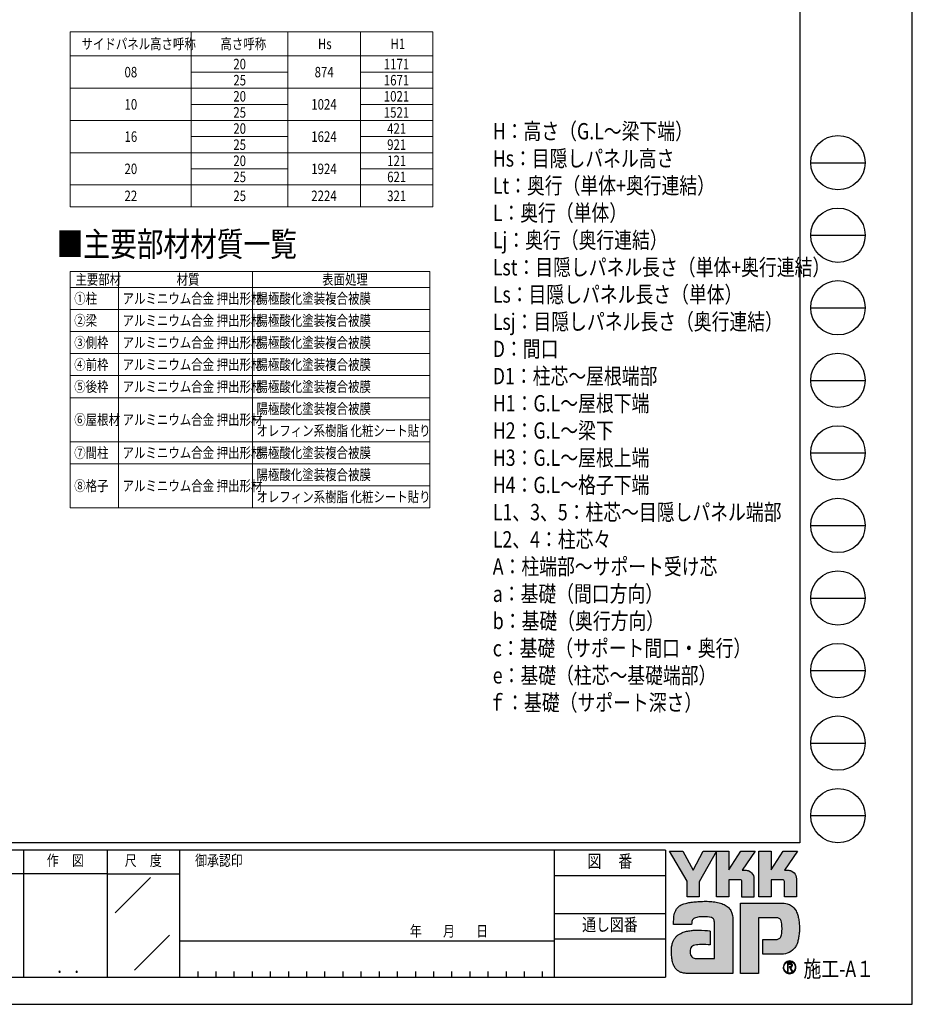
# Model space of a CAD drawing. Units: millimetres. Extents: x 0 to 37845, y 0 to 26730.
# Drawn here: x 26772 to 37845, y 0 to 12214 of the extents above; entities that cross this region are included whole.
import ezdxf
from ezdxf.enums import TextEntityAlignment as Align

# ---------------------------------------------------------------- set-up
doc = ezdxf.new("R2010")
doc.units = ezdxf.units.MM
for name, color, linetype, lineweight in [('TABLE1', 255, 'Continuous', 13), ('USER1', 3, 'Continuous', 13), ('YKK_ZWAK', 7, 'Continuous', 30)]:
    doc.layers.add(name, color=color, linetype=linetype, lineweight=lineweight)
doc.styles.add('text-b', font='extslim2.shx', dxfattribs={"width": 0.8, "bigfont": 'extfont2.shx'})

msp = doc.modelspace()

# ---------------------------------------------------------------- hatches: boundary and pattern name
at = {"layer": 'YKK_ZWAK', "linetype": 'ByBlock', "lineweight": -2}
h = msp.add_hatch(color=256, dxfattribs=at)
edge = h.paths.add_edge_path()
edge.add_arc((36322.64884637327, 458.2984487040737), 79.23361015770531, 44.93442000000285, 90.08535600000256)
edge.add_arc((36322.65767651136, 458.146358929769), 79.38571338408659, 90.0915655217743, 179.923629932956)
edge.add_arc((36322.1738535763, 458.0602672828514), 78.9020533055023, 179.8606450800951, 225.1439939985764)
edge.add_arc((36322.55228855029, 458.0514987471714), 79.16323378080763, 224.9453553885787, 269.9844512830166)
edge.add_arc((36322.54743632232, 458.4423723829145), 79.5541062398941, 269.9880223087077, 314.9377721061913)
edge.add_arc((36323.08331526286, 457.9288050454136), 78.81205497717626, 314.9257166602815, 360.2350799932709)
edge.add_arc((36323.27750283227, 458.5410050612151), 78.61773465260902, 359.7894949650353, 405.1328750314317)
edge.add_line((36378.73956497579, 514.26091052323), (36378.73956004011, 514.2609077187323))
edge = h.paths.add_edge_path(flags=16)
edge.add_arc((36322.39631895572, 457.3152972985474), 70.22427732576614, 224.628219000001, 270.1097310000005, ccw=False)
edge.add_arc((36321.87255461422, 457.9516981406433), 70.30339089377665, 179.755127369646, 225.2972179378844, ccw=False)
edge.add_arc((36322.16026285761, 458.4021579118657), 70.59061643009012, 134.8007046283088, 180.1217460165475, ccw=False)
edge.add_arc((36322.36607227246, 458.8026918837492), 70.45273655537865, 89.86602478721397, 135.148996271344, ccw=False)
edge.add_arc((36322.67340732658, 458.2669928266992), 70.98838622175586, 45.03107645709707, 90.11509058956278, ccw=False)
edge.add_arc((36322.72079903231, 458.2441995695941), 70.97103677067929, 0.0064280881064178175, 45.071149570043985, ccw=False)
edge.add_arc((36322.41795000863, 458.3650405384073), 71.27397473232459, 270.09072013900766, 359.9092589945101, ccw=False)
edge.add_line((36322.53080268729, 387.0911551495992), (36322.53081010901, 387.0911487593461))
edge = h.paths.add_edge_path(flags=0)
edge.add_arc((36333.03672527681, 483.7377492772053), 15.08775549424456, -1.6106014017748862, 42.86139266983258, ccw=False)
edge.add_line((36348.11852007572, 483.313683836968), (36347.49183473094, 478.4922061876454))
edge.add_line((36347.49183473094, 478.4922061876454), (36345.76644466556, 474.6914576556982))
edge.add_line((36345.76644466556, 474.6914576556982), (36343.17606719807, 471.7954309295055))
edge.add_line((36343.17606719808, 471.7954309295055), (36339.95758050395, 469.6879792907618))
edge.add_line((36339.95758050395, 469.6879792907618), (36336.34480626611, 468.2514277748668))
edge.add_line((36336.34480626611, 468.2514277748668), (36332.57003792116, 467.3681014172208))
edge.add_line((36332.57003792116, 467.3681014172208), (36328.87015364457, 466.9249099921046))
edge.add_line((36328.87015364457, 466.9249099921047), (36325.47897511929, 466.8026502886244))
edge.add_line((36325.47897511929, 466.8026502886244), (36316.54943202633, 466.8026502886244))
edge.add_line((36316.54943202633, 466.8026502886244), (36321.05623034589, 459.1369668804027))
edge.add_line((36321.05623034589, 459.1369668804027), (36350.51929063837, 408.5306191172728))
edge.add_line((36350.51929063837, 408.5306191172728), (36362.31276728535, 408.5306191172728))
edge.add_line((36362.31276728535, 408.5306191172728), (36333.90266868909, 457.2419414764564))
edge.add_line((36333.90266868909, 457.2419414764564), (36336.56181723979, 457.7707146940087))
edge.add_line((36336.56181723979, 457.7707146940087), (36339.098706087, 458.4416148168577))
edge.add_line((36339.098706087, 458.4416148168577), (36341.50569399926, 459.2531135987088))
edge.add_line((36341.50569399926, 459.2531135987088), (36343.77819623771, 460.2052110395625))
edge.add_line((36343.77819623771, 460.2052110395626), (36345.90551507828, 461.2979071394184))
edge.add_line((36345.90551507828, 461.2979071394184), (36347.88459402836, 462.5312018982771))
edge.add_line((36347.88459402837, 462.5312018982771), (36349.70626361023, 463.9020388235518))
edge.add_line((36349.70626361022, 463.9020388235518), (36351.36135434608, 465.4119461615334))
edge.add_arc((36333.33331944361, 482.593774534426), 24.90432228911953, 316.3767372757107, 361.6565045120804)
edge.add_line((36358.22723403999, 483.3136944942553), (36358.11773120968, 485.9500480999503))
edge.add_line((36358.11773120967, 485.9500480999503), (36357.78763001028, 488.4915216860492))
edge.add_line((36357.78763001028, 488.4915216860492), (36357.24357432978, 490.9306027704835))
edge.add_line((36357.24357432978, 490.9306027704835), (36356.48403592192, 493.2550653829049))
edge.add_line((36356.48403592192, 493.2550653829049), (36355.51512777183, 495.4587965381393))
edge.add_line((36355.51512777183, 495.4587965381392), (36354.33532163325, 497.5295702658389))
edge.add_line((36354.33532163325, 497.5295702658389), (36352.95073049133, 499.4628018271225))
edge.add_line((36352.95073049133, 499.4628018271225), (36351.36135434608, 501.2462652516432))
edge.add_line((36351.36135434609, 501.2462652516432), (36349.27835464804, 503.0878020353172))
edge.add_line((36349.27835464804, 503.0878020353172), (36346.96458975969, 504.6924606434974))
edge.add_line((36346.96458975969, 504.6924606434973), (36344.43228565133, 506.0602410761846))
edge.add_line((36344.43228565133, 506.0602410761846), (36341.69214004708, 507.1850303482044))
edge.add_line((36341.69214004708, 507.1850303482044), (36338.75332242467, 508.0653002132628))
edge.add_line((36338.75332242467, 508.0653002132628), (36335.62653050816, 508.6964659324807))
edge.add_line((36335.62653050816, 508.6964659324807), (36332.3224620216, 509.078527505857))
edge.add_line((36332.3224620216, 509.078527505857), (36328.84875819647, 509.2069001945117))
edge.add_line((36328.84875819647, 509.2069001945117), (36294.74288566431, 509.2069001945117))
edge.add_line((36294.74288566432, 509.2069001945117), (36294.74288566432, 408.8668333018441))
edge.add_line((36294.74288566432, 408.8668333018441), (36305.05090691402, 408.8668333018441))
edge.add_line((36305.05090691402, 408.8668333018441), (36305.05090691402, 498.9722347669077))
edge.add_line((36305.05090691402, 498.9722347669077), (36328.84875819647, 498.9722347669077))
edge.add_line((36328.84875819647, 498.9722347669077), (36331.30617823642, 498.891237713352))
edge.add_line((36331.30617823642, 498.8912377133519), (36333.61841487849, 498.6513030452714))
edge.add_line((36333.61841487849, 498.6513030452714), (36335.77935513752, 498.2539590089604))
edge.add_line((36335.77935513752, 498.2539590089604), (36337.7828860283, 497.7022620970048))
edge.add_line((36337.7828860283, 497.7022620970047), (36339.62289456568, 496.9992688019923))
edge.add_line((36339.62289456568, 496.9992688019923), (36341.29326776449, 496.1465073702163))
edge.add_line((36341.29326776449, 496.1465073702163), (36342.78636439324, 495.1455060479711))
edge.add_line((36342.78636439324, 495.1455060479711), (36344.09607146677, 494.0008495741378))
edge = h.paths.add_edge_path()
edge.add_arc((35272.6599453832, 206.7324264499665), 1071.012984373916, 87.51793533789117, 91.66438817798303, ccw=False)
edge.add_arc((35286.57301592821, 505.0073908335654), 772.4159501961537, 81.92630775827178, 87.59083149003902, ccw=False)
edge.add_arc((35327.64356880497, 786.4641705584887), 487.9819959546381, 73.67137372319672, 82.0594330221652, ccw=False)
edge.add_arc((35388.56711580541, 990.3700116275253), 275.1746402536071, 60.605282882355084, 73.90849856205972, ccw=False)
edge.add_arc((35413.50910870416, 1040.109734303413), 219.6127247419171, 52.173471518694726, 59.905419987328685, ccw=False)
edge.add_arc((35435.81562248379, 1068.984866642505), 183.1251335368235, 43.55041761169451, 52.14560577150331, ccw=False)
edge.add_arc((35448.10427239175, 1080.861238025885), 166.0360364401141, 34.48659260316282, 43.50182013356101, ccw=False)
edge.add_arc((35448.19002042073, 1081.114344003157), 165.8221231531764, 25.589150532184817, 34.43128324084961, ccw=False)
edge.add_arc((35433.4357979025, 1074.201144774951), 182.1151339820445, 17.43088999214831, 25.545905045019026, ccw=False)
edge.add_line((35607.18801687303, 1128.754682039874), (35613.57294772319, 1102.941282945315))
edge.add_line((35613.57294772319, 1102.941282945315), (35617.19030669993, 1075.307533466155))
edge.add_line((35617.19030669993, 1075.307533466155), (35618.33190668118, 1045.862812129191))
edge.add_line((35618.33190668118, 1045.862812129191), (35618.33190668118, 382.5000000000002))
edge.add_line((35618.33190668118, 382.5), (35075.48506901165, 382.5000000000007))
edge.add_arc((35073.26290300255, 800.5621182104428), 418.068024015678, 263.6848746649659, 270.30454692996716, ccw=False)
edge.add_arc((35054.10489889915, 629.9607518727165), 246.3947124269555, 253.691018885623, 263.74909316651605, ccw=False)
edge.add_arc((35031.4757743765, 552.2348939497931), 165.4418321085384, 239.8785013092501, 253.6535482446689, ccw=False)
edge.add_arc((35019.11734007356, 529.7579058797306), 139.7994117491142, 223.6420534782413, 239.6366294170112, ccw=False)
edge.add_arc((35034.00998040224, 542.8581034240758), 159.6198094978556, 208.2977657543149, 223.355606159757, ccw=False)
edge.add_arc((35100.01929054268, 577.9890241381272), 234.3949569934527, 196.3102007627962, 208.2099283034402, ccw=False)
edge.add_arc((35251.61712313102, 622.7733631868903), 392.4691187920487, 187.8047148541562, 196.3697110093865, ccw=False)
edge.add_arc((35538.73636310802, 663.1581723967863), 682.4135816535082, 181.9094794174698, 187.8904176513078, ccw=False)
edge.add_arc((35294.09834617007, 659.3083116323859), 437.8042827356352, 174.5558801097798, 182.4727230497099, ccw=False)
edge.add_arc((35162.91833480975, 671.8721393128938), 306.0240120502835, 164.9753667854606, 174.5673877291292, ccw=False)
edge.add_arc((35088.55673799404, 691.6992624419182), 229.0646715651639, 153.891777935297, 164.9434116692619, ccw=False)
edge.add_arc((35054.67632812997, 707.9902552156669), 191.4723294482483, 142.0468818398376, 153.8077060405064, ccw=False)
edge.add_arc((35048.13729847777, 712.6738622492816), 183.4360100262774, 130.6022050713186, 141.944269337734, ccw=False)
edge.add_arc((35058.93828451114, 699.6895870740738), 200.3237467533452, 120.6072426230107, 130.5308147201121, ccw=False)
edge.add_arc((35080.2684506259, 663.4197047016363), 242.4007076611489, 112.58837614452091, 120.5816154340441, ccw=False)
edge.add_arc((35108.97022434635, 594.4554581189423), 317.0991617315826, 106.6130308198974, 112.5902350136696, ccw=False)
edge.add_arc((35154.10860299319, 442.7384764787357), 475.3884718911898, 99.87193010640078, 106.59824860692831, ccw=False)
edge.add_arc((35179.39710694886, 300.273787988284), 620.0795655154727, 94.78469170294778, 99.9171141639502, ccw=False)
edge.add_arc((35191.70765229591, 158.5319993618222), 762.3543816007167, 90.80098592879739, 94.81811646898808, ccw=False)
edge.add_arc((35193.57948542979, 52.98522938823105), 867.9170954214809, 87.57779436069058, 90.82713927416393, ccw=False)
edge.add_line((35230.26015465799, 920.1268631654536), (35272.833625877, 917.3174316435934))
edge.add_line((35272.833625877, 917.3174316435934), (35306.30221970476, 913.565586993038))
edge.add_line((35306.30221970476, 913.565586993038), (35328.19587610552, 910.0506205179764))
edge.add_line((35328.19587610552, 910.0506205179764), (35336.04189257637, 907.952338356994))
edge.add_line((35336.04189257637, 907.9523383569937), (35336.04189257637, 735.873333954608))
edge.add_line((35336.04189257637, 735.873333954608), (35311.14981694776, 738.5003893331431))
edge.add_line((35311.14981694776, 738.5003893331433), (35283.85075340688, 739.9782034989627))
edge.add_line((35283.85075340688, 739.9782034989627), (35255.90829817644, 740.5497676127335))
edge.add_line((35255.90829817644, 740.5497676127335), (35229.08910397172, 740.464185820297))
edge.add_line((35229.08910397172, 740.464185820297), (35205.15676701542, 739.9690340212014))
edge.add_line((35205.15676701542, 739.9690340212017), (35185.87641177656, 739.3088316224074))
edge.add_line((35185.87641177655, 739.3088316224074), (35173.01316272412, 738.7311545234624))
edge.add_line((35173.01316272412, 738.7311545234622), (35168.33367257341, 738.4851068702078))
edge.add_line((35168.33367257341, 738.485106870208), (35148.87909725709, 734.9304059915152))
edge.add_line((35148.87909725709, 734.9304059915152), (35132.10353769329, 729.3630047442758))
edge.add_line((35132.10353769328, 729.3630047442758), (35118.01005037458, 721.7446969711528))
edge.add_line((35118.01005037458, 721.7446969711528), (35106.60016354727, 712.0403330073949))
edge.add_line((35106.60016354727, 712.0403330073949), (35097.87082071877, 700.2132349419587))
edge.add_line((35097.87082071877, 700.2132349419587), (35091.82507838166, 686.2297813563865))
edge.add_line((35091.82507838166, 686.2297813563866), (35088.46140828967, 670.0517660933413))
edge.add_line((35088.46140828967, 670.0517660933413), (35087.78286693534, 651.6440394880719))
edge.add_line((35087.78286693534, 651.6440394880719), (35089.93005297772, 631.4008890843029))
edge.add_line((35089.93005297772, 631.4008890843029), (35094.23053804765, 614.6665921704213))
edge.add_line((35094.23053804765, 614.6665921704213), (35100.41687904375, 601.1217452710849))
edge.add_line((35100.41687904375, 601.1217452710849), (35108.22163286468, 590.4469449109515))
edge.add_line((35108.22163286468, 590.4469449109515), (35117.37277167018, 582.3227876146781))
edge.add_line((35117.37277167018, 582.3227876146781), (35127.6028523589, 576.4268134143352))
edge.add_line((35127.6028523589, 576.4268134143352), (35138.64290358319, 572.4426753271673))
edge.add_line((35138.64290358319, 572.4426753271673), (35150.22242574908, 570.0479133852446))
edge.add_line((35150.22242574908, 570.0479133852446), (35389.18054444784, 570.0479133852446))
edge.add_line((35389.18054444784, 570.0479133852446), (35389.18054444784, 1012.16803784999))
edge.add_line((35389.18054444784, 1012.16803784999), (35389.24931553105, 1020.934058589535))
edge.add_line((35389.24931553105, 1020.934058589535), (35388.79236988928, 1029.502935557219))
edge.add_line((35388.79236988928, 1029.502935557219), (35387.67063710986, 1037.760050281027))
edge.add_line((35387.67063710986, 1037.760050281027), (35385.74657502632, 1045.592312535241))
edge.add_line((35385.74657502634, 1045.59231253524), (35382.88111322602, 1052.889688586728))
edge.add_line((35382.88111322601, 1052.889688586728), (35378.93518129618, 1059.537559963476))
edge.add_line((35378.93518129618, 1059.537559963476), (35373.76818057785, 1065.425892932351))
edge.add_line((35373.76818057783, 1065.425892932351), (35367.24409715087, 1070.440069021341))
edge.add_line((35367.24409715087, 1070.440069021341), (35353.23007863943, 1075.94175567796))
edge.add_line((35353.23007863943, 1075.94175567796), (35330.82293148406, 1080.602906873151))
edge.add_line((35330.82293148406, 1080.602906873151), (35302.23555631775, 1084.041461033537))
edge.add_line((35302.23555631774, 1084.041461033537), (35269.68238201978, 1085.876884832037))
edge.add_line((35269.68238201978, 1085.876884832037), (35235.37630922319, 1085.73017318786))
edge.add_line((35235.37630922319, 1085.73017318786), (35201.53176680709, 1083.222321020203))
edge.add_arc((35233.04560722817, 801.0285638085008), 283.9479507715138, 96.37207465332192, 102.7534079932569)
edge.add_arc((35203.45606185451, 928.6701542622624), 152.9248488190165, 102.4978957058443, 112.8463169705322)
edge.add_line((35144.08135624068, 1069.597985862658), (35133.62719924791, 1063.709672344745))
edge.add_line((35133.62719924791, 1063.709672344745), (35125.46483579429, 1056.519273533803))
edge.add_line((35125.46483579429, 1056.519273533803), (35119.29530550743, 1048.124616643579))
edge.add_line((35119.29530550742, 1048.124616643579), (35114.81448737486, 1038.621981190564))
edge.add_line((35114.81448737486, 1038.621981190564), (35111.7243733694, 1028.110703183836))
edge.add_line((35111.72437336939, 1028.110703183835), (35109.72389897118, 1016.688590386178))
edge.add_line((35109.72389897118, 1016.688590386178), (35108.50894316786, 1004.450394067789))
edge.add_line((35108.50894316786, 1004.450394067789), (35107.78149793215, 991.4969784840396))
edge.add_line((35107.78149793215, 991.4969784840396), (34882.84962371518, 990.9498663109648))
edge.add_line((34882.84962371517, 990.9498663109648), (34883.50524137509, 1021.713464199223))
edge.add_line((34883.50524137509, 1021.713464199223), (34884.75534684319, 1056.276282373131))
edge.add_arc((35292.62096240905, 1032.936953003746), 408.5328440362356, 171.5562215410652, 176.7249302595971, ccw=False)
edge.add_arc((35154.1848319282, 1053.599358249514), 268.563280931639, 163.4838524863008, 171.5798233267276, ccw=False)
edge.add_arc((35084.72392199699, 1074.205356005835), 196.1103649119833, 152.2125045740734, 163.4864976584933, ccw=False)
edge.add_arc((35054.71470580062, 1089.72329246499), 162.3275779014089, 138.0385215069419, 152.1201504079557, ccw=False)
edge.add_arc((35054.69137544872, 1088.964141336339), 162.8188548294956, 122.60462867217839, 137.8343845030835, ccw=False)
edge.add_arc((35076.21886506274, 1054.14343846138), 203.7529385094526, 108.37420791968111, 122.42808991687619, ccw=False)
edge.add_arc((35110.31718056973, 932.8850376889453), 329.6300312404042, 100.9315937394664, 107.3549899713762, ccw=False)
edge.add_arc((35221.73929755069, 392.3213169318918), 881.5415058869203, 97.86054447666339, 101.37937906247248, ccw=False)
edge.add_arc((35274.05056401946, 28.88462023905112), 1248.719313519976, 94.9020122383061, 97.95760039022957, ccw=False)
edge.add_arc((35277.61320728296, -0.2045498241805603), 1278.006961510895, 91.61689723320711, 94.94970856324022, ccw=False)
edge = h.paths.add_edge_path()
edge.add_arc((36082.8236757739, 876.9738147868849), 355.384091210932, 339.22498221091587, 347.3145741352372, ccw=False)
edge.add_arc((36249.11862929817, 812.5838804814152), 177.0666926996907, 326.2325061058077, 339.6193101912123, ccw=False)
edge.add_arc((36181.85928787373, 862.7107376562326), 260.8763052764739, 318.6736738685102, 325.2911172618525, ccw=False)
edge.add_arc((36208.02809201364, 839.7586482268465), 226.0682250673966, 311.5703269329227, 318.6624294560623, ccw=False)
edge.add_line((36358.03314084081, 670.6275519982596), (36337.27398001256, 654.4926905791649))
edge.add_line((36337.27398001256, 654.4926905791649), (36315.64929495947, 641.8082463430723))
edge.add_line((36315.64929495946, 641.8082463430721), (36293.32314485763, 632.3422888011012))
edge.add_line((36293.32314485763, 632.3422888011015), (36270.45446732163, 625.8655810092268))
edge.add_line((36270.45446732164, 625.8655810092268), (36247.20678470485, 622.148886023422))
edge.add_line((36247.20678470484, 622.148886023422), (36223.73903462177, 620.9599104070755))
edge.add_line((36223.73903462177, 620.9599104070755), (35992.6177629161, 620.9599104070755))
edge.add_line((35992.6177629161, 620.9599104070755), (35992.6177629161, 802.51709832178))
edge.add_line((35992.6177629161, 802.51709832178), (36122.94660682623, 802.51709832178))
edge.add_line((36122.94660682623, 802.51709832178), (36146.9767515453, 802.8517842600577))
edge.add_line((36146.9767515453, 802.8517842600577), (36168.10475655301, 804.8981060470613))
edge.add_line((36168.10475655301, 804.8981060470613), (36186.23739882544, 810.2164031484559))
edge.add_arc((36165.23522504936, 857.5731879547423), 51.80498403155472, 293.9167198020605, 314.0937636770703)
edge.add_arc((36158.17355435422, 863.8069542742742), 61.20024489346167, 314.7809858171797, 333.9292818603019)
edge.add_arc((36112.72143061673, 885.8767177351074), 111.727044780186, 334.0067642612879, 347.3498910530277)
edge.add_arc((35988.73508816368, 914.5889184190886), 238.9931270813699, 347.1430841970991, 355.4000769567)
edge.add_arc((35717.41256467059, 937.9063754214177), 511.3138711821815, 355.2339044354762, 360.2919344246406)
edge.add_line((36228.71979869726, 940.5116192315373), (36228.4383919743, 969.1570741655812))
edge.add_line((36228.4383919743, 969.1570741655812), (36227.07213978791, 994.959984585122))
edge.add_line((36227.0721397879, 994.959984585122), (36223.83989887714, 1017.619292378923))
edge.add_line((36223.83989887714, 1017.619292378923), (36217.9653201249, 1036.832404780879))
edge.add_arc((36160.70517715523, 1012.932277718934), 62.04788510888044, 22.65543833575849, 39.38165319252862)
edge.add_arc((36169.43543057564, 1019.607327229802), 51.06615783424533, 39.80779662169854, 59.7537818176739)
edge.add_arc((36163.21658661153, 1007.926004301161), 64.29186216121398, 60.2099075952312, 77.92418213913811)
edge.add_arc((36153.63731461722, 962.9523313801476), 110.2743882541305, 77.94572257653994, 90.63794058773097)
edge.add_line((36152.40952689623, 1073.219884368934), (35937.87292419017, 1073.219949029227))
edge.add_line((35937.87292419017, 1073.219949029227), (35937.87292419017, 382.5))
edge.add_line((35937.87292419017, 382.5), (35713.0358012434, 382.5))
edge.add_line((35713.0358012434, 382.5), (35713.0358012434, 1256.438340664972))
edge.add_line((35713.0358012434, 1256.438340664972), (36235.58599988904, 1256.438340664971))
edge.add_arc((36227.04625615495, 1016.041064458963), 240.548909019167, 78.73197638228362, 87.96551099663083, ccw=False)
edge.add_arc((36234.10005053436, 1052.110235873516), 203.7967501886902, 69.0303397675134, 78.69541395760581, ccw=False)
edge.add_arc((36240.67571729213, 1069.64523603844), 185.0698841998902, 59.394837104650776, 68.98849810507397, ccw=False)
edge.add_arc((36243.71521626323, 1074.987570155214), 178.9243212802695, 50.30120407773393, 59.36159834971329, ccw=False)
edge.add_arc((36242.60771097104, 1073.730955100554), 180.5986048172849, 42.05209438652213, 50.28551138205171, ccw=False)
edge.add_line((36376.70870051243, 1194.696986142201), (36391.37389880264, 1176.190127793017))
edge.add_line((36391.37389880264, 1176.190127793017), (36402.35893316035, 1158.259214031321))
edge.add_line((36402.35893316036, 1158.259214031321), (36410.0230883223, 1142.032294886872))
edge.add_arc((36153.41495619172, 1022.347471212553), 283.1469415224072, 14.762666767432506, 25.004857483356886, ccw=False)
edge.add_arc((35979.75831374754, 975.0170375919853), 463.1341393011584, 7.913901303101682, 14.950413391766176, ccw=False)
edge.add_arc((35806.30395231362, 949.7960234567836), 638.410033878286, 2.5437612488565833, 8.012513468652287, ccw=False)
edge.add_arc((35706.88230788118, 944.567109739153), 737.9662273904905, -2.235807907604226, 2.606741948428123, ccw=False)
edge.add_arc((35735.26324300596, 942.7419291512532), 709.5360551621338, 352.8936963416039, 357.82205712252266, ccw=False)
edge.add_arc((35883.67364725201, 923.4327794656323), 559.8775154861469, 347.15165836895227, 352.9756549716377, ccw=False)
edge = h.paths.add_edge_path()
edge.add_arc((35774.17171486413, 1551.648967592029), 112.3986625817762, 78.2679820538109, 90.11215451062168, ccw=False)
edge.add_arc((35775.78277717818, 1559.830033638663), 104.0609555377907, 66.19963222081822, 78.22058292401289, ccw=False)
edge.add_line((35817.77669747761, 1655.041341398422), (35835.97098958553, 1644.649384633059))
edge.add_line((35835.97098958553, 1644.649384633059), (35851.37724047036, 1631.098424748548))
edge.add_line((35851.37724047037, 1631.098424748548), (35863.76367667922, 1614.966256874308))
edge.add_line((35863.76367667921, 1614.966256874308), (35872.8995330218, 1596.827501616695))
edge.add_line((35872.8995330218, 1596.827501616695), (35878.54945956888, 1577.261364320949))
edge.add_line((35878.54945956888, 1577.261364320949), (35880.48574762274, 1556.842465593427))
edge.add_line((35880.48574762274, 1556.842465593427), (35880.48574762274, 1331.018095541052))
edge.add_line((35880.48574762274, 1331.018095541052), (35731.84698487015, 1331.018095541052))
edge.add_line((35731.84698487015, 1331.018095541052), (35731.84698487014, 1523.656597329963))
edge.add_arc((35710.75924899155, 1524.180009460906), 21.09423060326665, 358.5781712163345, 452.1682981404213)
edge.add_line((35709.96115069118, 1545.259136668803), (35566.96296401758, 1545.259886934951))
edge.add_line((35566.96296401758, 1545.259886934951), (35566.96296401758, 1331.565207714127))
edge.add_line((35566.96296401758, 1331.565207714127), (35414.61361926435, 1331.565207714127))
edge.add_line((35414.61361926435, 1331.565207714127), (35414.61361926435, 1899.000000000001))
edge.add_line((35414.61361926435, 1899.000000000001), (35566.96296401758, 1899.000000000001))
edge.add_line((35566.96296401758, 1899.000000000001), (35566.96296401758, 1666.86855749433))
edge.add_line((35566.96296401758, 1666.86855749433), (35716.81056958836, 1899.000000000001))
edge.add_line((35716.81056958836, 1899.000000000001), (35895.77432354299, 1899.000000000001))
edge.add_line((35895.77432354298, 1899.000000000001), (35735.21676794733, 1664.047414836519))
edge.add_line((35735.21676794733, 1664.047414836519), (35740.90795714434, 1664.047414836519))
edge.add_line((35740.90795714434, 1664.047414836519), (35747.18752116436, 1664.047414836519))
edge.add_line((35747.18752116436, 1664.047414836519), (35753.63672052295, 1664.047414836519))
edge.add_line((35753.63672052294, 1664.047414836519), (35759.84445696716, 1664.047414836519))
edge.add_line((35759.84445696716, 1664.047414836519), (35765.39351925888, 1664.047414836519))
edge.add_line((35765.39351925888, 1664.047414836519), (35769.87128089885, 1664.047414836519))
edge.add_line((35769.87128089883, 1664.047414836519), (35772.86205889524, 1664.047414836519))
edge.add_line((35772.86205889524, 1664.047414836519), (35773.95169850248, 1664.047414836519))
h.paths.add_polyline_path([(34834.58913401259, 1899.000000000001), (35000.24033450448, 1899.000000000001), (35124.62124384028, 1664.551736113376), (35248.67510846927, 1899.000000000001), (35414.44398392578, 1899.000000000001), (35202.02233386743, 1521.044824414363), (35202.02233386743, 1331.397100621841), (35050.93684879893, 1331.397100621841), (35050.93684879893, 1526.141525803202)])
edge = h.paths.add_edge_path()
edge.add_arc((36300.50470262359, 1551.448347216192), 112.5992686189191, 78.2785069830033, 90.10825959996419, ccw=False)
edge.add_arc((36302.05688577259, 1559.344794238818), 104.5521896910016, 66.2482987955567, 78.2322632326792, ccw=False)
edge.add_line((36344.16777549274, 1655.041363331765), (36362.41515978701, 1644.649384633059))
edge.add_line((36362.41515978701, 1644.649384633059), (36377.88406876987, 1631.098424748548))
edge.add_line((36377.88406876987, 1631.098424748548), (36390.33163483047, 1614.966256874308))
edge.add_line((36390.33163483047, 1614.966256874308), (36399.52097979332, 1596.827501616695))
edge.add_line((36399.52097979331, 1596.827501616695), (36405.21064074403, 1577.261364320949))
edge.add_line((36405.21064074404, 1577.261364320949), (36407.15915476826, 1556.842465593427))
edge.add_line((36407.15915476826, 1556.842465593427), (36407.15915476826, 1331.397100621841))
edge.add_line((36407.15915476826, 1331.397100621841), (36258.18264958479, 1331.397100621841))
edge.add_line((36258.18264958479, 1331.397100621841), (36258.18264958479, 1523.656597329962))
edge.add_arc((36237.19356299929, 1524.279756563622), 20.9983352464868, 358.299406285005, 452.4345457850627)
edge.add_line((36236.301594562, 1545.259138714456), (36093.46367933192, 1545.259886934951))
edge.add_line((36093.46367933192, 1545.259886934951), (36093.46367933192, 1331.397100621841))
edge.add_line((36093.46367933192, 1331.397100621841), (35941.03180927885, 1331.397100621841))
edge.add_line((35941.03180927884, 1331.397100621841), (35941.03180927884, 1899.000000000001))
edge.add_line((35941.03180927884, 1899.000000000001), (36093.46367933192, 1899.000000000001))
edge.add_line((36093.46367933192, 1899.000000000001), (36093.46367933192, 1666.86855749433))
edge.add_line((36093.46367933192, 1666.86855749433), (36243.146234303, 1899.000000000001))
edge.add_line((36243.14623430299, 1899.000000000001), (36422.11151650391, 1899.000000000001))
edge.add_line((36422.11151650391, 1899.000000000001), (36261.55243266196, 1664.047414836519))
edge.add_line((36261.55243266196, 1664.047414836519), (36267.30475171072, 1664.047414836519))
edge.add_line((36267.30475171072, 1664.047414836519), (36273.61182416401, 1664.047414836519))
edge.add_line((36273.61182416402, 1664.047414836519), (36280.0656082615, 1664.047414836519))
edge.add_line((36280.0656082615, 1664.047414836519), (36286.26111873536, 1664.047414836519))
edge.add_line((36286.26111873536, 1664.047414836519), (36291.78725733268, 1664.047414836519))
edge.add_line((36291.78725733268, 1664.047414836519), (36296.24056703193, 1664.047414836519))
edge.add_line((36296.24056703193, 1664.047414836519), (36299.21147782653, 1664.047414836519))
edge.add_line((36299.21147782652, 1664.047414836519), (36300.29194795602, 1664.047414836519))

# ---------------------------------------------------------------- linework, layer by layer
at = {"layer": 'TABLE1'}
for p, q in [((27398.3882091881, 12063.26750349055), (31898.3882091881, 12063.26750349055)), ((27398.3882091881, 12063.26750349055), (27398.3882091881, 9893.600836823887)), ((28898.38820918808, 12063.26750349055), (28898.38820918808, 9893.600836823887)), ((30098.3882091881, 12063.26750349055), (30098.3882091881, 9893.600836823887)), ((30998.38820918808, 12063.26750349055), (30998.38820918808, 9893.600836823887)), ((31898.3882091881, 12063.26750349055), (31898.3882091881, 9893.600836823887)), ((27398.3882091881, 11763.26750349055), (31898.3882091881, 11763.26750349055)), ((28898.38820918808, 11563.26750349055), (30098.3882091881, 11563.26750349055)), ((30998.38820918808, 11563.26750349055), (31898.3882091881, 11563.26750349055)), ((27398.3882091881, 11363.26750349055), (31898.3882091881, 11363.26750349055)), ((28898.38820918808, 11163.26750349055), (30098.3882091881, 11163.26750349055)), ((30998.38820918808, 11163.26750349055), (31898.3882091881, 11163.26750349055)), ((27398.3882091881, 10963.26750349055), (31898.3882091881, 10963.26750349055)), ((28898.38820918808, 10763.26750349055), (30098.3882091881, 10763.26750349055)), ((30998.38820918808, 10763.26750349055), (31898.3882091881, 10763.26750349055)), ((27398.3882091881, 10563.26750349055), (31898.3882091881, 10563.26750349055)), ((28898.38820918808, 10363.26750349055), (30098.3882091881, 10363.26750349055)), ((30998.38820918808, 10363.26750349055), (31898.3882091881, 10363.26750349055)), ((27398.3882091881, 10163.26750349055), (31898.3882091881, 10163.26750349055)), ((27398.3882091881, 9893.600836823887), (31898.3882091881, 9893.600836823887)), ((27398.3882091881, 9091.708735693672), (31859.17246774612, 9091.708735693672)), ((27398.3882091881, 9091.708735693672), (27398.3882091881, 6158.375402367005)), ((27998.3882091881, 9091.708735693672), (27998.3882091881, 6158.375402367005)), ((29659.17246774612, 9091.708735693672), (29659.17246774612, 6158.375402367005)), ((31859.17246774612, 9091.708735693672), (31859.17246774612, 6158.375402367005)), ((27398.3882091881, 8891.708735693672), (31859.17246774612, 8891.708735693672)), ((27398.3882091881, 8618.37540236034), (31859.17246774612, 8618.37540236034)), ((27398.3882091881, 8345.042069027004), (31859.17246774612, 8345.042069027004)), ((27398.3882091881, 8071.708735693672), (31859.17246774612, 8071.708735693672)), ((27398.3882091881, 7798.375402360338), (31859.17246774612, 7798.375402360338)), ((27398.3882091881, 7525.042069027005), (31859.17246774612, 7525.042069027005)), ((29659.17246774612, 7251.708735693672), (31859.17246774612, 7251.708735693672)), ((27398.3882091881, 6978.37540236367), (31859.17246774612, 6978.37540236367)), ((27398.3882091881, 6705.042069030339), (31859.17246774612, 6705.042069030339)), ((29659.17246774612, 6431.708735697006), (31859.17246774612, 6431.708735697006)), ((27398.3882091881, 6158.375402367005), (31859.17246774612, 6158.375402367005))]:
    msp.add_line(p, q, dxfattribs=at)
at = {"layer": 'YKK_ZWAK'}
for p, q in [((37845, 0), (37845, 26730)), ((36450.08913401259, 25852.5), (36450.08913401259, 2002.5)), ((36585.08913401259, 10440), (37260.08913401259, 10440)), ((36585.08913401259, 9540), (37260.08913401259, 9540)), ((36585.08913401259, 8640), (37260.08913401259, 8640)), ((36585.08913401259, 7740), (37260.08913401259, 7740)), ((36585.08913401259, 6840), (37260.08913401259, 6840)), ((36585.08913401259, 5940), (37260.08913401259, 5940)), ((36585.08913401259, 5040), (37260.08913401259, 5040)), ((36585.08913401259, 4140), (37260.08913401259, 4140)), ((36585.08913401259, 3240), (37260.08913401259, 3240)), ((36585.08913401259, 2340), (37260.08913401259, 2340)), ((36450.08913401259, 2002.5), (1350.089134012584, 2002.5)), ((27855.08913401259, 1912.5), (24750.08913401258, 1912.5)), ((26820.08913401259, 1912.5), (26820.08913401259, 337.5)), ((27855.08913401259, 1912.5), (27855.08913401259, 337.5)), ((28755.08913401258, 1912.5), (27855.08913401259, 1912.5)), ((33401.33913401259, 1912.5), (28755.08913401258, 1912.5)), ((28755.08913401258, 1912.5), (28755.08913401258, 337.5)), ((33401.33913401259, 1912.5), (33401.33913401259, 337.5)), ((34785.08913401259, 1912.5), (33401.33913401259, 1912.5)), ((34785.08913401259, 1912.5), (34785.08913401259, 337.5)), ((27855.08913401259, 1620), (24750.08913401258, 1620)), ((27855.08913401259, 1620), (28755.08913401258, 1620)), ((33401.33913401259, 1597.5), (34785.08913401259, 1597.5)), ((27954.47055768528, 1132.689582244465), (28395.16777671937, 1573.386801278554)), ((33401.33913401259, 1125), (34785.08913401259, 1125)), ((28195.52288703355, 423.0519607078838), (28628.51375797978, 856.0428316541129)), ((28755.08913401258, 787.5), (33401.33913401259, 787.5)), ((34785.08913401259, 810), (33401.33913401259, 810)), ((28980.08913401259, 405), (28980.08913401259, 337.5)), ((29205.08913401258, 405), (29205.08913401258, 337.5)), ((29430.08913401259, 405), (29430.08913401259, 337.5)), ((29655.08913401259, 405), (29655.08913401259, 337.5)), ((29880.08913401259, 405), (29880.08913401259, 337.5)), ((30105.08913401259, 405), (30105.08913401259, 337.5)), ((30330.08913401259, 405), (30330.08913401259, 337.5)), ((30555.08913401259, 405), (30555.08913401259, 337.5)), ((30780.08913401259, 405), (30780.08913401259, 337.5)), ((31005.08913401259, 405), (31005.08913401259, 337.5)), ((31230.08913401259, 405), (31230.08913401259, 337.5)), ((31455.08913401259, 405), (31455.08913401259, 337.5)), ((31680.08913401259, 405), (31680.08913401259, 337.5)), ((31905.08913401258, 405), (31905.08913401258, 337.5)), ((32130.08913401258, 405), (32130.08913401258, 337.5)), ((32355.08913401259, 405), (32355.08913401259, 337.5)), ((32580.08913401259, 405), (32580.08913401259, 337.5)), ((32805.08913401259, 405), (32805.08913401259, 337.5)), ((33030.08913401259, 405), (33030.08913401259, 337.5)), ((33255.08913401259, 405), (33255.08913401259, 337.5)), ((24750.08913401258, 337.5), (27855.08913401259, 337.5)), ((27855.08913401259, 337.5), (28755.08913401258, 337.5)), ((28755.08913401258, 337.5), (33401.33913401259, 337.5)), ((33401.33913401259, 337.5), (34785.08913401259, 337.5)), ((0, 0), (37845, 0))]:
    msp.add_line(p, q, dxfattribs=at)
at = {"layer": 'YKK_ZWAK', "linetype": 'ByBlock', "lineweight": -2}
msp.add_lwpolyline([(34834.58913401259, 1899.000000000001), (35000.24033450448, 1899.000000000001), (35124.62124384028, 1664.551736113376), (35248.67510846927, 1899.000000000001), (35414.44398392578, 1899.000000000001), (35202.02233386743, 1521.044824414363), (35202.02233386743, 1331.397100621841), (35050.93684879893, 1331.397100621841), (35050.93684879893, 1526.141525803202)], close=True, dxfattribs=at)
for points in [[(35773.95169850248, 1664.047414836519, -0.0517260100804869), (35797.02623752495, 1661.69954752743, -0.0524994454876206), (35817.77669747761, 1655.041341398422), (35835.97098958553, 1644.649384633059), (35851.37724047037, 1631.098424748548), (35863.76367667921, 1614.966256874308), (35872.8995330218, 1596.827501616695), (35878.54945956888, 1577.261364320949), (35880.48574762274, 1556.842465593427), (35880.48574762274, 1331.018095541052), (35731.84698487015, 1331.018095541052), (35731.84698487014, 1523.656597329962, 0.432687496610367), (35709.96115069118, 1545.259136668803), (35566.96296401758, 1545.259886934951), (35566.96296401758, 1331.565207714127), (35414.61361926435, 1331.565207714127), (35414.61361926435, 1899.000000000001), (35566.96296401758, 1899.000000000001), (35566.96296401758, 1666.86855749433), (35716.81056958836, 1899.000000000001), (35895.77432354298, 1899.000000000001), (35735.21676794733, 1664.047414836519), (35740.90795714434, 1664.047414836519), (35747.18752116436, 1664.047414836519), (35753.63672052294, 1664.047414836519), (35759.84445696716, 1664.047414836519), (35765.39351925888, 1664.047414836519), (35769.87128089883, 1664.047414836519), (35772.86205889524, 1664.047414836519)], [(36300.29194795602, 1664.047414836519, -0.051662923521697), (36323.37976323562, 1661.699546282286, -0.052337619024468), (36344.16777549274, 1655.041363331765), (36362.41515978701, 1644.649384633059), (36377.88406876987, 1631.098424748548), (36390.33163483047, 1614.966256874308), (36399.52097979331, 1596.827501616695), (36405.21064074404, 1577.261364320949), (36407.15915476826, 1556.842465593427), (36407.15915476826, 1331.397100621841), (36258.18264958479, 1331.397100621841), (36258.18264958479, 1523.656597329962, 0.4355136938325048), (36236.301594562, 1545.259138714456), (36093.46367933192, 1545.259886934951), (36093.46367933192, 1331.397100621841), (35941.03180927884, 1331.397100621841), (35941.03180927884, 1899.000000000001), (36093.46367933192, 1899.000000000001), (36093.46367933192, 1666.86855749433), (36243.14623430299, 1899.000000000001), (36422.11151650391, 1899.000000000001), (36261.55243266196, 1664.047414836519), (36267.30475171072, 1664.047414836519), (36273.61182416402, 1664.047414836519), (36280.0656082615, 1664.047414836519), (36286.26111873536, 1664.047414836519), (36291.78725733268, 1664.047414836519), (36296.24056703193, 1664.047414836519), (36299.21147782652, 1664.047414836519)], [(35241.55240708097, 1277.293556772891, -0.0180942879063277), (35319.04193248894, 1276.740615189495, -0.024721181581454), (35395.05624143942, 1269.767346571385, -0.0366161642978948), (35464.8378596929, 1254.763385722927, -0.0581115096325855), (35523.62927449222, 1230.11841293515, -0.0337497950622461), (35548.19162746931, 1213.575488870834, -0.0375211763668324), (35568.53892708879, 1195.156729383795, -0.0393566523854136), (35584.96092109331, 1174.873062297735, -0.0386002362161858), (35597.74736944627, 1152.73540151755, -0.0354232381635762), (35607.18801687303, 1128.754682039874), (35613.57294772319, 1102.941282945315), (35617.19030669993, 1075.307533466155), (35618.33190668118, 1045.862812129191), (35618.33190668118, 382.5), (35075.48506901165, 382.5000000000007, -0.0288918040959043), (35027.2768000135, 385.0309508640513, -0.0439148256206971), (34984.91303675641, 393.4806458908747, -0.0601774642462495), (34948.45121854261, 409.1338005227468, -0.0699030293254474), (34917.9493281403, 433.2752188997766, -0.0657969275874251), (34893.46540217652, 467.189714281151, -0.0519690664885366), (34875.05748646214, 512.1621104265507, -0.037389254081128), (34862.78357564678, 569.4771948796642, -0.0261026920733818), (34856.70171422685, 640.4197874336803, -0.034557490484889), (34858.26890988487, 700.844951469975, -0.0418775417324693), (34867.35591801717, 751.2040605746163, -0.0482592614009314), (34882.86480976946, 792.5033021551657, -0.05136136850738901), (34903.69766785661, 825.7488943314462, -0.0495295333776397), (34928.75651251558, 851.9469670377208, -0.0433268324194203), (34956.94340557524, 872.1037633594043, -0.0348912343847105), (34987.16039502733, 887.2254085102737, -0.0260863881558032), (35018.30957247757, 898.3181319925186, -0.0293575308065985), (35072.60493106825, 911.0880795209416, -0.0223981620624572), (35127.67527999758, 918.1924882933316, -0.0175298338817346), (35181.05040584964, 920.8118864400494, -0.014178891883078), (35230.26015465799, 920.1268631654536), (35272.833625877, 917.3174316435934), (35306.30221970476, 913.565586993038), (35328.19587610552, 910.0506205179764), (35336.04189257637, 907.9523383569937), (35336.04189257637, 735.873333954608), (35311.14981694776, 738.5003893331433), (35283.85075340688, 739.9782034989627), (35255.90829817644, 740.5497676127335), (35229.08910397172, 740.464185820297), (35205.15676701542, 739.9690340212017), (35185.87641177655, 739.3088316224074), (35173.01316272412, 738.7311545234622), (35168.33367257341, 738.485106870208), (35148.87909725709, 734.9304059915152), (35132.10353769328, 729.3630047442758), (35118.01005037458, 721.7446969711528), (35106.60016354727, 712.0403330073949), (35097.87082071877, 700.2132349419587), (35091.82507838166, 686.2297813563866), (35088.46140828967, 670.0517660933413), (35087.78286693534, 651.6440394880719), (35089.93005297772, 631.4008890843029), (35094.23053804765, 614.6665921704213), (35100.41687904375, 601.1217452710849), (35108.22163286468, 590.4469449109515), (35117.37277167018, 582.3227876146781), (35127.6028523589, 576.4268134143352), (35138.64290358319, 572.4426753271673), (35150.22242574908, 570.0479133852446), (35389.18054444784, 570.0479133852446), (35389.18054444784, 1012.16803784999), (35389.24931553105, 1020.934058589535), (35388.79236988928, 1029.502935557219), (35387.67063710986, 1037.760050281027), (35385.74657502634, 1045.59231253524), (35382.88111322601, 1052.889688586728), (35378.93518129618, 1059.537559963476), (35373.76818057783, 1065.425892932351), (35367.24409715087, 1070.440069021341), (35353.23007863943, 1075.94175567796), (35330.82293148406, 1080.602906873151), (35302.23555631774, 1084.041461033537), (35269.68238201978, 1085.876884832037), (35235.37630922319, 1085.73017318786), (35201.53176680709, 1083.222321020203, 0.0278510171638468), (35170.36254995436, 1077.971289075207, 0.0451842178209498), (35144.08135624068, 1069.597985862658), (35133.62719924791, 1063.709672344745), (35125.46483579429, 1056.519273533803), (35119.29530550742, 1048.124616643579), (35114.81448737486, 1038.621981190564), (35111.72437336939, 1028.110703183835), (35109.72389897118, 1016.688590386178), (35108.50894316786, 1004.450394067789), (35107.78149793215, 991.4969784840396), (34882.84962371517, 990.9498663109648), (34883.50524137509, 1021.713464199223), (34884.75534684319, 1056.276282373131, -0.0225565707222758), (34888.51644063976, 1092.925453084595, -0.0353400380862284), (34896.70256501981, 1129.948019616175, -0.0492317925525791), (34911.22846679655, 1165.63074772339, -0.0615201336222398), (34934.00880645705, 1198.260513780984, -0.0665503349233684), (34966.95825237949, 1226.124188742676, -0.0613986076075888), (35011.99148438471, 1247.508646093147, -0.0280346944577528), (35047.8071696409, 1256.533699093912, -0.0153550189529216), (35101.17754772632, 1265.579750089377, -0.0133333084937711), (35167.34510748834, 1273.03648777946, -0.0145431579434434)], [(36429.53299552915, 798.9321600077237, -0.0353121700799632), (36415.10084331733, 750.9193177820669, -0.0584774722804379), (36396.31416093205, 714.165949540838, -0.0288820706933246), (36377.76716631033, 690.4419075645012, -0.0309550164657821), (36358.03314084081, 670.6275519982596), (36337.27398001256, 654.4926905791649), (36315.64929495946, 641.8082463430721), (36293.32314485763, 632.3422888011015), (36270.45446732164, 625.8655810092268), (36247.20678470484, 622.148886023422), (36223.73903462177, 620.9599104070755), (35992.6177629161, 620.9599104070755), (35992.6177629161, 802.51709832178), (36122.94660682623, 802.51709832178), (36146.9767515453, 802.8517842600577), (36168.10475655301, 804.8981060470613), (36186.23739882544, 810.2164031484559, 0.0882671288460553), (36201.28292686569, 820.36674275676, 0.083745158605346), (36213.14681484127, 836.9106607295676, 0.0582862445597222), (36221.73636932101, 861.4088679191376, 0.0360435238119385), (36226.95841507849, 895.4222466742917, 0.0220734031753504), (36228.71979869726, 940.5116192315373), (36228.4383919743, 969.1570741655812), (36227.0721397879, 994.959984585122), (36223.83989887714, 1017.619292378923), (36217.9653201249, 1036.832404780879, 0.0731117326214678), (36208.66426982166, 1052.300608609346, 0.0872511803861705), (36195.15832027396, 1063.721785421201, 0.0774473946688399), (36176.66682112267, 1070.795191760138, 0.0554369345174518), (36152.40952689623, 1073.219884368934), (35937.87292419017, 1073.219949029227), (35937.87292419017, 382.5), (35713.0358012434, 382.5), (35713.0358012434, 1256.438340664972), (36235.58599988904, 1256.438340664971, -0.0403107082291994), (36274.04923380299, 1251.953119518746, -0.0421968599351876), (36307.03351528428, 1242.409539884446, -0.0418847103820418), (36334.89830699066, 1228.934173596149, -0.0395540362689687), (36358.0034214109, 1212.654265146169, -0.0359405218764401), (36376.70870051243, 1194.696986142201), (36391.37389880264, 1176.190127793017), (36402.35893316036, 1158.259214031321), (36410.0230883223, 1142.032294886872, -0.0447197629795074), (36427.21511204172, 1094.497766776823, -0.0307122268322105), (36438.48160370918, 1038.783598052765, -0.0238664630145888), (36444.08490630445, 978.1302092227876, -0.0211327548680144), (36444.28674386479, 915.7773448800308, -0.0215073458566774), (36439.34887867751, 854.9647611857747, -0.0254174505855289)], [(36378.73956004011, 514.2609077187323, 0.1995970972806858), (36322.5308086821, 537.5319709388368, 0.4133553441987413), (36243.27203364746, 458.252172839795, 0.2001979443820198), (36266.52206786963, 402.1280514901202, 0.1990897109272768), (36322.53080552461, 378.8882678813558, 0.1986844442601123), (36378.73955553091, 402.1280619594005, 0.200316005725648), (36401.89470688181, 458.2521636859692, 0.2004703921328915), (36378.73956497579, 514.26091052323)], [(36322.53081010901, 387.0911487593461, -0.2010974043379156), (36272.41909549936, 407.9824860922301, -0.2013724321324656), (36251.56980578817, 458.2521622234947, -0.2003690060463346), (36272.41908362314, 508.4905818873196, -0.2001962315093685), (36322.53081236064, 529.2552358324594, -0.1992934801777829), (36372.8425433945, 508.4905805576529, -0.1992059581228088), (36393.69183535634, 458.2521619026016, -0.4132862458215515), (36322.53080268729, 387.0911551495992)], [(36344.09607146676, 494.0008495741378, -0.1965184448751553), (36348.11852007572, 483.313683836968), (36347.49183473094, 478.4922061876454), (36345.76644466556, 474.6914576556982), (36343.17606719808, 471.7954309295055), (36339.95758050395, 469.6879792907618), (36336.34480626611, 468.2514277748668), (36332.57003792116, 467.3681014172208), (36328.87015364457, 466.9249099921047), (36325.47897511929, 466.8026502886244), (36316.54943202633, 466.8026502886244), (36321.05623034589, 459.1369668804027), (36350.51929063837, 408.5306191172728), (36362.31276728535, 408.5306191172728), (36333.90266868909, 457.2419414764564), (36336.56181723979, 457.7707146940087), (36339.098706087, 458.4416148168577), (36341.50569399926, 459.2531135987088), (36343.77819623771, 460.2052110395626), (36345.90551507828, 461.2979071394184), (36347.88459402837, 462.5312018982771), (36349.70626361022, 463.9020388235518), (36351.36135434609, 465.4119461615334, 0.2001816900370092), (36358.22723403999, 483.3136944942553), (36358.11773120967, 485.9500480999503), (36357.78763001028, 488.4915216860492), (36357.24357432978, 490.9306027704835), (36356.48403592192, 493.2550653829049), (36355.51512777183, 495.4587965381392), (36354.33532163325, 497.5295702658389), (36352.95073049133, 499.4628018271225), (36351.36135434609, 501.2462652516432), (36349.27835464804, 503.0878020353172), (36346.96458975969, 504.6924606434973), (36344.43228565133, 506.0602410761846), (36341.69214004708, 507.1850303482044), (36338.75332242467, 508.0653002132628), (36335.62653050816, 508.6964659324807), (36332.3224620216, 509.078527505857), (36328.84875819647, 509.2069001945117), (36294.74288566432, 509.2069001945117), (36294.74288566432, 408.8668333018441), (36305.05090691402, 408.8668333018441), (36305.05090691402, 498.9722347669077), (36328.84875819647, 498.9722347669077), (36331.30617823642, 498.8912377133519), (36333.61841487849, 498.6513030452714), (36335.77935513752, 498.2539590089604), (36337.7828860283, 497.7022620970047), (36339.62289456568, 496.9992688019923), (36341.29326776449, 496.1465073702163), (36342.78636439324, 495.1455060479711)]]:
    msp.add_lwpolyline(points, format="xyb", close=True, dxfattribs=at)
at = {"layer": 'YKK_ZWAK'}
for centre in [(36922.58913401259, 10440), (36922.58913401259, 9540), (36922.58913401259, 8640), (36922.58913401259, 7740), (36922.58913401259, 6840), (36922.58913401259, 5940), (36922.58913401259, 5040), (36922.58913401259, 4140), (36922.58913401259, 3240), (36922.58913401259, 2340)]:
    msp.add_circle(centre, 337.5, dxfattribs=at)

# ---------------------------------------------------------------- texts
at = {"layer": 'TABLE1', "style": 'text-b', "width": 0.8}
for s, p in [('サイドパネル高さ呼称', (27538.25487585476, 11848.26750349055)), ('高さ呼称', (29262.65487585476, 11848.26750349055)), ('Hs', (30472.12154252143, 11848.26750349055)), ('H1', (31372.12154252143, 11848.26750349055)), ('20', (29422.12154252143, 11598.26750349055)), ('1171', (31288.92154252143, 11598.26750349055)), ('08', (28072.12154252143, 11498.26750349055)), ('874', (30430.52154252143, 11498.26750349055)), ('25', (29422.12154252143, 11398.26750349055)), ('1671', (31288.92154252143, 11398.26750349055)), ('20', (29422.12154252143, 11198.26750349055)), ('1021', (31288.92154252143, 11198.26750349055)), ('10', (28072.12154252143, 11098.26750349055)), ('25', (29422.12154252143, 10998.26750349055)), ('1024', (30388.92154252143, 11098.26750349055)), ('1521', (31288.92154252143, 10998.26750349055)), ('20', (29422.12154252143, 10798.26750349055)), ('421', (31330.52154252143, 10798.26750349055)), ('16', (28072.12154252143, 10698.26750349055)), ('1624', (30388.92154252143, 10698.26750349055)), ('25', (29422.12154252143, 10598.26750349055)), ('921', (31330.52154252143, 10598.26750349055)), ('20', (29422.12154252143, 10398.26750349055)), ('121', (31330.52154252143, 10398.26750349055)), ('20', (28072.12154252143, 10298.26750349055)), ('1924', (30388.92154252143, 10298.26750349055)), ('25', (29422.12154252143, 10198.26750349055)), ('621', (31330.52154252143, 10198.26750349055)), ('22', (28072.12154252143, 9963.434170157221)), ('25', (29422.12154252143, 9963.434170157221)), ('2224', (30388.92154252143, 9963.434170157221)), ('321', (31330.52154252143, 9963.434170157221)), ('主要部材', (27462.65487585476, 8926.70873569367)), ('材質', (28717.84700513378, 8926.70873569367)), ('表面処理', (30523.43913441279, 8926.70873569367)), ('①柱', (27448.38820918809, 8690.042069027004)), ('アルミニウム合金 押出形材', (28048.3882091881, 8690.042069027004)), ('陽極酸化塗装複合被膜', (29709.17246774612, 8690.042069027004)), ('②梁', (27448.38820918809, 8416.708735693672)), ('アルミニウム合金 押出形材', (28048.3882091881, 8416.708735693672)), ('陽極酸化塗装複合被膜', (29709.17246774612, 8416.708735693672)), ('③側枠', (27448.38820918809, 8143.37540236034)), ('アルミニウム合金 押出形材', (28048.3882091881, 8143.37540236034)), ('陽極酸化塗装複合被膜', (29709.17246774612, 8143.37540236034)), ('④前枠', (27448.38820918809, 7870.042069027005)), ('アルミニウム合金 押出形材', (28048.3882091881, 7870.042069027005)), ('陽極酸化塗装複合被膜', (29709.17246774612, 7870.042069027005)), ('⑤後枠', (27448.38820918809, 7596.708735693671)), ('アルミニウム合金 押出形材', (28048.3882091881, 7596.708735693671)), ('陽極酸化塗装複合被膜', (29709.17246774612, 7596.708735693671)), ('陽極酸化塗装複合被膜', (29709.17246774612, 7323.375402360338)), ('⑥屋根材', (27448.38820918809, 7186.708735695337)), ('アルミニウム合金 押出形材', (28048.3882091881, 7186.708735695337)), ('オレフィン系樹脂 化粧シート貼り', (29709.17246774612, 7050.042069028672)), ('⑦間柱', (27448.38820918809, 6776.708735697004)), ('アルミニウム合金 押出形材', (28048.3882091881, 6776.708735697004)), ('陽極酸化塗装複合被膜', (29709.17246774612, 6776.708735697004)), ('陽極酸化塗装複合被膜', (29709.17246774612, 6503.375402363673)), ('⑧格子', (27448.38820918809, 6366.708735698672)), ('アルミニウム合金 押出形材', (28048.3882091881, 6366.708735698672)), ('オレフィン系樹脂 化粧シート貼り', (29709.17246774612, 6230.042069032004))]:
    msp.add_text(s, height=130, dxfattribs=at).set_placement(p)
at = {"layer": 'USER1', "style": 'text-b', "width": 0.8}
for s, height, p in [('H：高さ（G.L～梁下端）', 202.5, (32640.03819855888, 10728.90671381425)), ('Hs：目隠しパネル高さ', 202.5, (32640.03819855888, 10391.40671381425)), ('Lt：奥行（単体+奥行連結）', 202.5, (32640.03819855888, 10053.90671381425)), ('L：奥行（単体）', 202.5, (32640.03819855888, 9716.40671381425)), ('■主要部材材質一覧', 303.5, (27230.0000530855, 9277.796172140539)), ('Lj：奥行（奥行連結）', 202.5, (32640.03819855888, 9378.90671381425)), ('Lst：目隠しパネル長さ（単体+奥行連結）', 202.5, (32640.03819855888, 9041.40671381425)), ('Ls：目隠しパネル長さ（単体）', 202.5, (32640.03819855888, 8703.90671381425)), ('Lsj：目隠しパネル長さ（奥行連結）', 202.5, (32640.03819855888, 8366.406713814249)), ('D：間口', 202.5, (32640.03819855888, 8028.906713814249)), ('D1：柱芯～屋根端部', 202.5, (32640.03819855888, 7691.406713814251)), ('H1：G.L～屋根下端', 202.5, (32640.03819855888, 7353.906713814251)), ('H2：G.L～梁下', 202.5, (32640.03819855888, 7016.406713814251)), ('H3：G.L～屋根上端', 202.5, (32640.03819855888, 6678.906713814249)), ('H4：G.L～格子下端', 202.5, (32640.03819855888, 6341.406713814249)), ('L1、3、5：柱芯～目隠しパネル端部', 202.5, (32640.03819855888, 6003.906713814249)), ('L2、4：柱芯々', 202.5, (32640.03819855888, 5666.406713814249)), ('A：柱端部～サポート受け芯', 202.5, (32640.03819855888, 5328.906713814249)), ('a：基礎（間口方向）', 202.5, (32640.03819855888, 4991.406713814249)), ('b：基礎（奥行方向）', 202.5, (32640.03819855888, 4653.906713814249)), ('c：基礎（サポート間口・奥行）', 202.5, (32640.03819855888, 4316.406713814249)), ('e：基礎（柱芯～基礎端部）', 202.5, (32640.03819855888, 3978.906713814249)), ('ｆ：基礎（サポート深さ）', 202.5, (32586.03819855887, 3641.406713814249))]:
    msp.add_text(s, height=height, dxfattribs=at).set_placement(p)
at = {"layer": 'YKK_ZWAK', "style": 'text-b'}
for s, height, width, p in [('作     図', 135, 0.7999999999999191, (27337.58913401258, 1766.25)), ('尺     度', 135, 0.8, (28305.08913401259, 1766.25)), ('御承認印', 135, 0.7999999999999191, (29243.42165995506, 1766.25)), ('図\u3000 番', 157.5, 0.7999999999998383, (34093.21413401259, 1755)), ('通し図番', 157.5, 0.8, (34093.21413401259, 967.5))]:
    msp.add_text(s, height=height, dxfattribs=dict(at, width=width)).set_placement(p, align=Align.MIDDLE)
for s, height, width, p in [('年        月        日', 135, 0.7999999999999191, (31612.0810106737, 840.5342850583968)), ('施工-A１', 202.5, 0.8, (36495.08913401259, 337.5)), ('． ．', 159.0750038623809, 0.7999999999999191, (27225, 385.4171061515808))]:
    msp.add_text(s, height=height, dxfattribs=dict(at, width=width)).set_placement(p)

doc.saveas('drawing.dxf')
